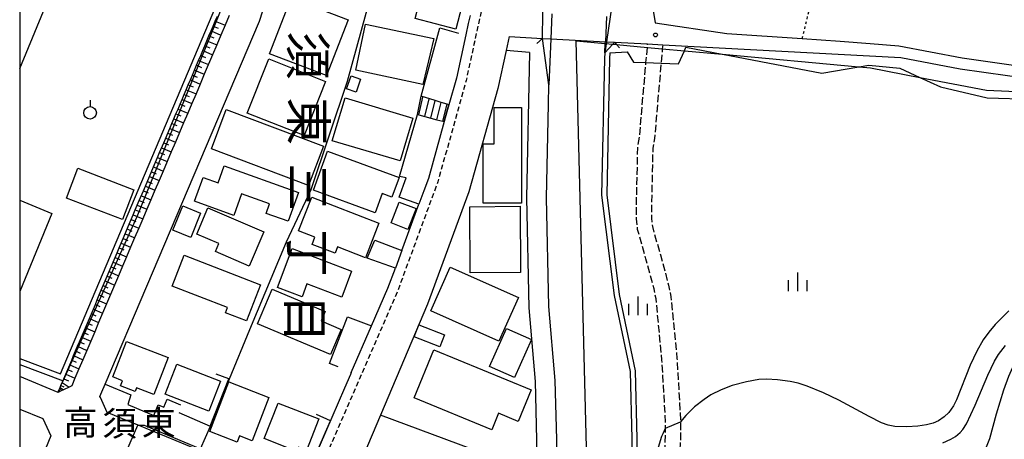
# Model space of a CAD drawing. Extents: x -28000 to -26000, y 97500 to 99000.
# Drawn here: x -28000 to -27804, y 98510 to 98594 of the extents above; entities that cross this region are included whole.
import ezdxf
from ezdxf.enums import TextEntityAlignment as Align

# ---------------------------------------------------------------- set-up
doc = ezdxf.new("R2010")
doc.units = 0
for name, pattern in [('210600', [2, 1.5, -0.5]), ('221300', [1.5, 1, -0.5]), ('630100', [1, 0.5, -0.5])]:
    doc.linetypes.add(name, pattern=pattern)
for name, color, linetype in [('1104000', 7, 'Continuous'), ('2101000', 7, 'Continuous'), ('2101001', 7, 'Continuous'), ('2106000', 3, '210600'), ('2203000', 5, 'Continuous'), ('2203990', 5, 'Continuous'), ('2213000', 7, '221300'), ('2214000', 3, 'Continuous'), ('2214111', 3, 'Continuous'), ('2214121', 3, 'Continuous'), ('2214990', 3, 'Continuous'), ('3001000', 4, 'Continuous'), ('5101000', 4, 'Continuous'), ('5101001', 4, 'Continuous'), ('6101110', 6, 'Continuous'), ('6101120', 6, 'Continuous'), ('6101990', 6, 'Continuous'), ('6110000', 1, '611000'), ('6110110', 1, '611011'), ('6110120', 1, 'Continuous'), ('6130000', 3, '613000'), ('6301000', 3, '630100'), ('6319000', 3, 'Continuous'), ('6334000', 3, 'Continuous'), ('7102000', 6, 'Continuous'), ('7102001', 8, 'Continuous'), ('7312000', 1, 'Continuous'), ('8114000', 7, 'Continuous'), ('8162000', 3, 'Continuous'), ('999', 7, 'Continuous')]:
    doc.layers.add(name, color=color, linetype=linetype)
doc.styles.add('@PlotAnnotation', font='@MS Gothic.ttf')
doc.styles.add('PlotAnnotation', font='MS Gothic.ttf')
doc.linetypes.add('611000', pattern='A,1,[3,dmdr.shx,S=0.2,R=0,X=0,Y=0],1', length=2)
doc.linetypes.add('611011', pattern='A,1,[3,dmdr.shx,S=0.2,R=0,X=0,Y=0],1', length=2)
doc.linetypes.add('613000', pattern='A,1,-0.75,[1,dmdr.shx,S=0.15,R=0,X=0,Y=0],-0.75,1', length=3.5)

# ---------------------------------------------------------------- blocks, each defined once
blk = doc.blocks.new('631900')
at = {"layer": '6319000'}
blk.add_lwpolyline([(0, 0.75), (0, 0.25)], dxfattribs=at)
blk.add_circle((0, -0.25), 0.5, dxfattribs=at)
blk = doc.blocks.new('633400')
at = {"layer": '6334000'}
for points in [[(-0.75, -0.75), (-0.75, 0.15)], [(0, -0.75), (0, 0.75)], [(0.75, -0.75), (0.75, 0.15)]]:
    blk.add_lwpolyline(points, dxfattribs=at)
blk = doc.blocks.new('731200')
at = {"layer": '7312000'}
blk.add_circle((0, 0), 0.15, dxfattribs=at)

msp = doc.modelspace()

# ---------------------------------------------------------------- linework, layer by layer
at = {"layer": '1104000', "flags": 128}
msp.add_lwpolyline([(-27886.85, 98505.87), (-27889.02, 98589.65), (-27883.18, 98589.11), (-27881.71, 98588.98), (-27880.96, 98588.91), (-27874.8, 98588.34), (-27871.81, 98588.07), (-27867.4, 98587.66), (-27859.89, 98586.97), (-27859.85, 98586.97), (-27859.82, 98586.97), (-27832.6, 98584.46), (-27832.57, 98584.46), (-27830.27, 98584.25), (-27820.41, 98582.36), (-27807.16, 98579.81), (-27796.7, 98579.36)], dxfattribs=at)
at = {"layer": '2101000', "flags": 128}
for points in [[(-27877.5, 98613.71), (-27874.33, 98599.82), (-27873.23, 98593.22)], [(-27982.98, 98521.15), (-27974.64, 98540.75), (-27952.15, 98593.58), (-27949.68, 98601.26)], [(-27958.19, 98594.7), (-27959.02, 98592.74), (-27959.86, 98590.78), (-27960.69, 98588.82), (-27961.52, 98586.86), (-27963.18, 98582.97), (-27964.01, 98581.02), (-27964.83, 98579.09), (-27965.66, 98577.15), (-27966.48, 98575.22), (-27967.3, 98573.29), (-27968.12, 98571.36), (-27968.94, 98569.44), (-27969.76, 98567.52), (-27970.58, 98565.6), (-27971.4, 98563.68), (-27972.21, 98561.77), (-27973.02, 98559.86), (-27973.83, 98557.96), (-27974.64, 98556.06), (-27975.45, 98554.16), (-27976.26, 98552.26), (-27977.07, 98550.36), (-27977.87, 98548.47), (-27978.67, 98546.58), (-27979.48, 98544.69), (-27980.28, 98542.81), (-27981.07, 98540.94), (-27981.87, 98539.07), (-27982.67, 98537.2), (-27983.46, 98535.33), (-27984.25, 98533.47), (-27985.04, 98531.61), (-27985.83, 98529.76), (-27986.62, 98527.91), (-27987.41, 98526.06), (-27988.19, 98524.22), (-27988.98, 98522.37), (-27989.63, 98520.84), (-27990.14, 98520.59), (-27991.24, 98520.07), (-27991.89, 98519.76), (-27992.35, 98519.54), (-28000, 98522.68)], [(-27910.16, 98594.71), (-27910.51, 98593.11), (-27911.01, 98590.83), (-27912.89, 98582.2), (-27914.37, 98576.89), (-27914.77, 98575.45), (-27915.31, 98573.53), (-27918.48, 98562.16), (-27919.37, 98559.76), (-27920.37, 98557.04)], [(-27873.23, 98593.22), (-27858.94, 98591.09), (-27843.89, 98590.1), (-27836.35, 98589.6), (-27830.34, 98589.1), (-27824.64, 98588.63), (-27812.03, 98586.24), (-27798.01, 98584.23), (-27783.78, 98583.72), (-27775.95, 98584.05), (-27765.66, 98584.48)], [(-27902.39, 98590.49), (-27902.99, 98587.72), (-27904.64, 98580.15), (-27910.39, 98559.55), (-27918.65, 98537.15), (-27928.03, 98515)], [(-27902.39, 98590.49), (-27895.69, 98590.13)], [(-27895.69, 98590.13), (-27894.06, 98590.04), (-27883.16, 98589.46), (-27882.95, 98589.45), (-27881.36, 98589.36)], [(-27881.36, 98589.36), (-27874.74, 98589.01)], [(-27871.74, 98588.85), (-27824.2, 98586.31), (-27812.39, 98584.07), (-27798.21, 98582.04), (-27783.78, 98581.51), (-27777.62, 98581.77), (-27777.57, 98581.77), (-27776.03, 98581.84), (-27767.83, 98582.18), (-27765.57, 98582.28)], [(-27923.77, 98547.84), (-27920.37, 98557.04)], [(-27923.77, 98547.84), (-27925.06, 98544.34)], [(-27933.85, 98523.49), (-27929.81, 98532.8), (-27926.55, 98540.32), (-27925.06, 98544.34)], [(-27933.85, 98523.49), (-27934.03, 98523.09), (-27935.2, 98520.39), (-27936.46, 98517.48), (-27937.74, 98514.52), (-27939.02, 98511.58), (-27940.29, 98508.65), (-27941.55, 98505.75), (-27942.83, 98502.78), (-27943.32, 98501.66), (-27945.84, 98500.44), (-27949.36, 98501.89), (-27952.26, 98503.08), (-27955.37, 98504.36), (-27958.5, 98505.64), (-27960.3, 98506.38)], [(-27960.3, 98506.38), (-27963.68, 98507.77), (-27966.85, 98509.07), (-27970.71, 98510.66), (-27973.98, 98512), (-27976.84, 98513.18), (-27976.87, 98513.19), (-27979.49, 98514.27), (-27981.89, 98515.25), (-27982.52, 98515.51), (-27983.89, 98518.49), (-27984.01, 98518.74), (-27983.42, 98520.12), (-27983.16, 98520.72), (-27982.98, 98521.15)], [(-28000, 98516.21), (-27995.36, 98514.3), (-27993.78, 98510.9), (-28000, 98495.78)]]:
    msp.add_lwpolyline(points, dxfattribs=at)
at = {"layer": '2101001', "flags": 128}
for points in [[(-27874.74, 98589.01), (-27871.74, 98588.85)], [(-27928.03, 98515), (-27940.59, 98485.34)]]:
    msp.add_lwpolyline(points, dxfattribs=at)
at = {"layer": '2106000', "flags": 128}
for points in [[(-27952.92, 98099.34), (-27950.38, 98100.61), (-27942.74, 98104.42), (-27915.8, 98117.85), (-27904.23, 98125), (-27895.36, 98131.32), (-27894.93, 98138.74), (-27960.85, 98219.83), (-27971.23, 98240.01), (-27981.37, 98259.74), (-27979.3, 98275.28), (-27978.16, 98281.24), (-27977.46, 98285.21), (-27977.2, 98287.24), (-27976.94, 98291.39), (-27976.68, 98293.45), (-27974.78, 98307.43), (-27972.49, 98315.35), (-27970.57, 98321.3), (-27968.9, 98327.18), (-27968.35, 98329.07), (-27967.76, 98331.1), (-27966.6, 98334.98), (-27962.75, 98346.84), (-27960.03, 98356.84), (-27959.01, 98360.84), (-27955.84, 98372.69), (-27954.99, 98375.21), (-27951.19, 98386.54), (-27950.29, 98388.35), (-27946.19, 98395.6), (-27945.21, 98397.48), (-27944.45, 98399.35), (-27942.64, 98403.05), (-27940.7, 98406.26), (-27940.48, 98406.62), (-27938.47, 98410.28), (-27935.38, 98415.86), (-27933.91, 98417.3), (-27932.34, 98418.66), (-27927.88, 98422.89), (-27926.35, 98424.31), (-27924.7, 98425.67), (-27919.81, 98429.5), (-27916.63, 98432), (-27913.37, 98434.49), (-27911.54, 98435.47), (-27908.06, 98437.71), (-27904.67, 98439.97), (-27901.33, 98442.25), (-27899.84, 98443.65), (-27898.25, 98444.94), (-27895.2, 98447.74), (-27893.91, 98449.41), (-27891.22, 98452.39), (-27889.97, 98453.96), (-27888.87, 98455.67), (-27887.54, 98457.23), (-27886.31, 98458.89), (-27885.27, 98460.6), (-27884.63, 98461.87), (-27884.35, 98462.41), (-27883.54, 98464.34), (-27882.04, 98468.12), (-27880.52, 98471.98), (-27875.92, 98482.55), (-27874.76, 98485.22), (-27873.6, 98489.2), (-27872.38, 98495.24), (-27872.18, 98497.39), (-27871.44, 98505.49), (-27871.22, 98509.6), (-27871.18, 98512.42), (-27871.16, 98513.65), (-27871.88, 98526.04), (-27873.05, 98538.17), (-27873.47, 98540.19), (-27875.09, 98546.16), (-27876.75, 98552.03), (-27876.96, 98554.15), (-27876.98, 98556.24), (-27876.7, 98568.54), (-27876.36, 98570.53), (-27875.07, 98585.29), (-27874.8, 98588.34), (-27874.74, 98589.01)], [(-27871.74, 98588.85), (-27871.81, 98588.07), (-27872.06, 98585.19), (-27873.38, 98570.14), (-27873.71, 98568.25), (-27873.98, 98556.22), (-27873.96, 98554.31), (-27873.79, 98552.59), (-27872.2, 98546.96), (-27870.55, 98540.89), (-27870.08, 98538.62), (-27868.89, 98526.27), (-27868.16, 98513.71), (-27868.22, 98509.5), (-27868.44, 98505.27), (-27869.19, 98497.12), (-27869.4, 98494.81), (-27870.68, 98488.48), (-27871.93, 98484.2), (-27873.34, 98480.96), (-27877.74, 98470.84), (-27879.25, 98467.02), (-27880.76, 98463.21), (-27881.42, 98461.64), (-27881.62, 98461.15), (-27882.65, 98459.13), (-27883.82, 98457.21), (-27885.19, 98455.36), (-27886.45, 98453.88), (-27887.53, 98452.21), (-27888.93, 98450.45), (-27891.61, 98447.49), (-27892.59, 98446.2), (-27879.73, 98449.24), (-27871.81, 98449.28), (-27864.91, 98448.26), (-27859.82, 98443.65), (-27855.91, 98435.71), (-27851.99, 98427.78), (-27840.52, 98416.84), (-27830.61, 98411.61), (-27819.53, 98405.73), (-27808.76, 98400.33)]]:
    msp.add_lwpolyline(points, dxfattribs=at)
at = {"layer": '2203000', "flags": 128}
msp.add_lwpolyline([(-27895.69, 98590.13), (-27894.06, 98590.04), (-27883.16, 98589.46), (-27882.95, 98589.45), (-27881.36, 98589.36)], dxfattribs=at)
at = {"layer": '2203990', "flags": 128}
for points in [[(-27895.69, 98590.13), (-27896.81, 98589.13)], [(-27881.36, 98589.36), (-27880.96, 98588.91), (-27880.36, 98588.24)]]:
    msp.add_lwpolyline(points, dxfattribs=at)
at = {"layer": '2213000', "flags": 128}
msp.add_lwpolyline([(-27906.94, 98601.39), (-27907.79, 98596.23), (-27910.95, 98581.72), (-27916.58, 98561.55), (-27924.69, 98539.57), (-27941.48, 98500.88)], dxfattribs=at)
at = {"layer": '2214000', "flags": 128}
for points in [[(-27914.37, 98576.89), (-27914.74, 98577), (-27915.94, 98577.37), (-27917.14, 98577.74), (-27919.91, 98578.59)], [(-27920.66, 98574.95), (-27920.4, 98574.88), (-27919.19, 98574.56), (-27917.98, 98574.24), (-27916.78, 98573.92), (-27915.57, 98573.6), (-27915.31, 98573.53)]]:
    msp.add_lwpolyline(points, dxfattribs=at)
at = {"layer": '2214111', "flags": 128}
msp.add_lwpolyline([(-27920.66, 98574.95), (-27919.91, 98578.59)], dxfattribs=at)
at = {"layer": '2214121', "flags": 128}
msp.add_lwpolyline([(-27915.31, 98573.53), (-27914.77, 98575.45), (-27914.37, 98576.89)], dxfattribs=at)
at = {"layer": '2214990', "flags": 128}
for points in [[(-27920.4, 98574.88), (-27919.56, 98578.38)], [(-27919.19, 98574.56), (-27918.35, 98578.06)], [(-27917.98, 98574.24), (-27917.14, 98577.74)], [(-27916.78, 98573.92), (-27915.94, 98577.37), (-27915.93, 98577.42)], [(-27915.57, 98573.6), (-27914.74, 98577), (-27914.72, 98577.1)]]:
    msp.add_lwpolyline(points, dxfattribs=at)
at = {"layer": '3001000', "flags": 128}
for points in [[(-27919.03, 98602.06), (-27910.95, 98599.94), (-27913.03, 98592), (-27921.11, 98594.12), (-27919.03, 98602.06)], [(-27934.5, 98593.86), (-27938.8, 98582.7), (-27950.14, 98587.07), (-27945.84, 98598.23), (-27934.5, 98593.86)], [(-27917.36, 98590.1), (-27919.57, 98580.96), (-27932.95, 98583.81), (-27931.01, 98592.99), (-27917.36, 98590.1)], [(-27938.99, 98581.53), (-27943.27, 98570.75), (-27954.61, 98575.25), (-27950.33, 98586.04), (-27938.99, 98581.53)], [(-27932, 98581.99), (-27932.9, 98579.43), (-27934.81, 98580.1), (-27933.91, 98582.66), (-27932, 98581.99)], [(-27921.57, 98574.22), (-27924.13, 98565.69), (-27937.64, 98569.73), (-27935.05, 98578.26), (-27921.57, 98574.22)], [(-27939.42, 98568.64), (-27942.38, 98560.79), (-27961.76, 98568.1), (-27958.79, 98575.95), (-27939.42, 98568.64)], [(-27899.92, 98557.26), (-27907.58, 98557.25), (-27907.58, 98569.07), (-27905.37, 98569.07), (-27905.37, 98576.34), (-27899.93, 98576.34), (-27899.92, 98557.26)], [(-27924.3, 98562.4), (-27925.74, 98558.45), (-27927.72, 98559.17), (-27929.11, 98555.36), (-27941.41, 98559.85), (-27938.57, 98567.62), (-27924.3, 98562.4)], [(-27977.25, 98559.95), (-27979.51, 98554.04), (-27990.69, 98558.3), (-27988.43, 98564.22), (-27977.25, 98559.95)], [(-27959.2, 98564.73), (-27944.36, 98559.43), (-27946.42, 98553.67), (-27950.82, 98555.24), (-27950.14, 98557.15), (-27955.75, 98559.15), (-27957.29, 98554.84), (-27965.12, 98557.64), (-27963.42, 98562.4), (-27960.42, 98561.32), (-27959.2, 98564.73)], [(-27928.34, 98553.26), (-27931.04, 98546.38), (-27936.6, 98548.56), (-27937.1, 98547.27), (-27941.67, 98549.06), (-27941.11, 98550.49), (-27944.37, 98551.76), (-27941.73, 98558.5), (-27928.34, 98553.26)], [(-27920.94, 98556.18), (-27922.55, 98552.04), (-27925.9, 98553.34), (-27924.29, 98557.48), (-27920.94, 98556.18)], [(-27963.9, 98555.25), (-27965.86, 98550.43), (-27969.46, 98551.89), (-27967.49, 98556.72), (-27963.9, 98555.25)], [(-27951.32, 98551.56), (-27954.24, 98544.74), (-27960.94, 98547.6), (-27960.25, 98549.22), (-27964.67, 98551.11), (-27962.44, 98556.31), (-27951.32, 98551.56)], [(-27900.07, 98543.46), (-27910.11, 98543.38), (-27910.22, 98556.57), (-27900.18, 98556.65), (-27900.07, 98543.46)], [(-27933.78, 98543.73), (-27935.73, 98538.54), (-27942.69, 98541.16), (-27943.66, 98538.59), (-27948.59, 98540.44), (-27945.67, 98548.2), (-27933.78, 98543.73)], [(-27951.94, 98540.99), (-27954.73, 98533.79), (-27958.94, 98535.42), (-27958.54, 98536.44), (-27969.58, 98540.73), (-27967.18, 98546.9), (-27951.94, 98540.99)], [(-27900.52, 98538.45), (-27904.39, 98529.76), (-27917.98, 98535.82), (-27914.12, 98544.5), (-27900.52, 98538.45)], [(-27935.9, 98532.1), (-27938.02, 98527.08), (-27952.59, 98533.24), (-27949.67, 98540.14), (-27939.08, 98535.66), (-27939.87, 98533.78), (-27935.9, 98532.1)], [(-27915.27, 98531.01), (-27916.19, 98528.62), (-27921.32, 98530.6), (-27920.4, 98532.99), (-27915.27, 98531.01)], [(-27897.93, 98530.06), (-27901.3, 98522.5), (-27906.29, 98524.72), (-27902.92, 98532.28), (-27897.93, 98530.06)], [(-27981.43, 98522.61), (-27978.68, 98529.69), (-27970.37, 98526.47), (-27973.22, 98519.13), (-27976.69, 98520.47), (-27976.98, 98519.73), (-27979.88, 98520.85), (-27979.49, 98521.85), (-27981.43, 98522.61)], [(-27897.96, 98520.05), (-27900.55, 98513.75), (-27904.5, 98515.37), (-27905.84, 98512.1), (-27921.34, 98518.47), (-27917.41, 98528.04), (-27897.96, 98520.05)], [(-27959.94, 98521.81), (-27962.27, 98515.79), (-27971, 98519.17), (-27968.67, 98525.2), (-27959.94, 98521.81)], [(-27962.1, 98511.71), (-27958.25, 98521.65), (-27950.27, 98518.55), (-27953.63, 98509.9), (-27956.14, 98510.87), (-27956.63, 98509.59), (-27962.1, 98511.71)], [(-27951.22, 98510.32), (-27948.47, 98517.42), (-27940.35, 98514.27), (-27942.79, 98507.97), (-27944.38, 98508.59), (-27944.69, 98507.78), (-27951.22, 98510.32)]]:
    msp.add_lwpolyline(points, close=True, dxfattribs=at)
msp.add_lwpolyline([(-28000, 98557.86), (-27993.57, 98555.19), (-28000, 98539.65)], dxfattribs=at)
at = {"layer": '5101000', "flags": 128}
for points in [[(-27894.06, 98590.04), (-27894.44, 98580.88)], [(-27883.27, 98587.27), (-27883.18, 98589.11), (-27883.16, 98589.46)], [(-27883.27, 98587.27), (-27883.33, 98586.12), (-27883.91, 98558.89), (-27881.43, 98538.86), (-27878.23, 98523.69), (-27877.88, 98510.29), (-27877.93, 98499.48)], [(-27976.08, 98383.98), (-27969.62, 98400.96), (-27961.24, 98416.09), (-27955.18, 98425.55), (-27946.42, 98435.54), (-27935.75, 98444.02), (-27926.05, 98450.83), (-27918.7, 98456.33), (-27911.78, 98462.69), (-27906.59, 98469.65), (-27901.69, 98476.85), (-27897.37, 98485.93), (-27893.87, 98493.8), (-27892.92, 98500.56), (-27892.88, 98510.13), (-27893.19, 98521.93), (-27894.47, 98536.65), (-27894.93, 98558.33), (-27894.52, 98577.03), (-27894.44, 98580.88)]]:
    msp.add_lwpolyline(points, dxfattribs=at)
at = {"layer": '5101001', "flags": 128}
for points in [[(-27893.86, 98595.04), (-27894.06, 98590.04)], [(-27882.92, 98594.46), (-27883.16, 98589.46)]]:
    msp.add_lwpolyline(points, dxfattribs=at)
at = {"layer": '6101110', "flags": 128}
msp.add_lwpolyline([(-27992.35, 98519.54), (-27992.25, 98519.77), (-27992.06, 98520.23), (-27991.93, 98520.53), (-27991.77, 98520.91), (-27991.51, 98521.51), (-27991.36, 98521.87), (-27991.19, 98522.27), (-27990.8, 98523.19), (-27990.41, 98524.11), (-27990.02, 98525.03), (-27989.63, 98525.96), (-27989.24, 98526.88), (-27988.85, 98527.8), (-27988.45, 98528.73), (-27988.06, 98529.65), (-27987.67, 98530.58), (-27987.28, 98531.51), (-27986.89, 98532.44), (-27986.49, 98533.37), (-27986.1, 98534.3), (-27985.7, 98535.23), (-27985.31, 98536.16), (-27984.91, 98537.09), (-27984.52, 98538.02), (-27984.12, 98538.96), (-27983.73, 98539.89), (-27983.33, 98540.83), (-27982.93, 98541.77), (-27982.54, 98542.7), (-27982.14, 98543.64), (-27980.95, 98546.46), (-27980.55, 98547.4), (-27980.15, 98548.34), (-27979.75, 98549.29), (-27979.35, 98550.23), (-27978.14, 98553.07), (-27977.74, 98554.02), (-27977.34, 98554.96), (-27976.94, 98555.91), (-27976.54, 98556.86), (-27976.14, 98557.81), (-27975.33, 98559.72), (-27974.93, 98560.67), (-27974.12, 98562.58), (-27973.31, 98564.49), (-27972.9, 98565.45), (-27972.5, 98566.4), (-27972.09, 98567.36), (-27971.28, 98569.28), (-27970.06, 98572.17), (-27969.65, 98573.13), (-27969.24, 98574.1), (-27968.83, 98575.06), (-27968.42, 98576.03), (-27968.01, 98577), (-27967.6, 98577.96), (-27967.19, 98578.93), (-27966.78, 98579.9), (-27966.37, 98580.87), (-27965.96, 98581.84), (-27965.54, 98582.82), (-27965.13, 98583.79), (-27964.72, 98584.76), (-27964.3, 98585.74), (-27963.89, 98586.71), (-27963.48, 98587.69), (-27963.07, 98588.67), (-27962.65, 98589.65), (-27962.24, 98590.63), (-27961.82, 98591.61), (-27961.41, 98592.59), (-27960.99, 98593.57), (-27960.57, 98594.55)], dxfattribs=at)
at = {"layer": '6101120', "flags": 128}
msp.add_lwpolyline([(-27958.19, 98594.7), (-27959.02, 98592.74), (-27959.86, 98590.78), (-27960.69, 98588.82), (-27961.52, 98586.86), (-27963.18, 98582.97), (-27964.01, 98581.02), (-27964.83, 98579.09), (-27965.66, 98577.15), (-27966.48, 98575.22), (-27967.3, 98573.29), (-27968.12, 98571.36), (-27968.94, 98569.44), (-27969.76, 98567.52), (-27970.58, 98565.6), (-27971.4, 98563.68), (-27972.21, 98561.77), (-27973.02, 98559.86), (-27973.83, 98557.96), (-27974.64, 98556.06), (-27975.45, 98554.16), (-27976.26, 98552.26), (-27977.07, 98550.36), (-27977.87, 98548.47), (-27978.67, 98546.58), (-27979.48, 98544.69), (-27980.28, 98542.81), (-27981.07, 98540.94), (-27981.87, 98539.07), (-27982.67, 98537.2), (-27983.46, 98535.33), (-27984.25, 98533.47), (-27985.04, 98531.61), (-27985.83, 98529.76), (-27986.62, 98527.91), (-27987.41, 98526.06), (-27988.19, 98524.22), (-27988.98, 98522.37), (-27989.63, 98520.84), (-27990.14, 98520.59), (-27991.24, 98520.07), (-27991.89, 98519.76), (-27992.35, 98519.54)], dxfattribs=at)
at = {"layer": '6101990', "flags": 128}
for points in [[(-27960.99, 98593.57), (-27959.02, 98592.74)], [(-27961.82, 98591.61), (-27959.86, 98590.78)], [(-27961.41, 98592.59), (-27960.42, 98592.17)], [(-27962.65, 98589.65), (-27960.69, 98588.82)], [(-27962.24, 98590.63), (-27961.26, 98590.21)], [(-27963.48, 98587.69), (-27961.52, 98586.86)], [(-27963.07, 98588.67), (-27962.09, 98588.25)], [(-27964.31, 98585.74), (-27962.36, 98584.91)], [(-27963.89, 98586.71), (-27962.92, 98586.3)], [(-27965.54, 98582.82), (-27964.57, 98582.41)], [(-27965.13, 98583.79), (-27963.18, 98582.97)], [(-27964.72, 98584.76), (-27963.74, 98584.35)], [(-27966.37, 98580.87), (-27965.4, 98580.46)], [(-27965.96, 98581.84), (-27964.01, 98581.02)], [(-27967.19, 98578.93), (-27966.22, 98578.52)], [(-27966.78, 98579.9), (-27964.83, 98579.09)], [(-27968.01, 98577), (-27967.04, 98576.59)], [(-27967.6, 98577.96), (-27965.66, 98577.15)], [(-27968.83, 98575.06), (-27967.86, 98574.66)], [(-27968.42, 98576.03), (-27966.48, 98575.22)], [(-27969.65, 98573.13), (-27968.68, 98572.73)], [(-27969.24, 98574.1), (-27967.3, 98573.29)], [(-27970.46, 98571.21), (-27969.5, 98570.8)], [(-27970.06, 98572.17), (-27968.12, 98571.36)], [(-27971.28, 98569.28), (-27970.31, 98568.88)], [(-27970.87, 98570.24), (-27968.94, 98569.44)], [(-27972.09, 98567.36), (-27971.13, 98566.96)], [(-27971.68, 98568.32), (-27969.76, 98567.52)], [(-27972.9, 98565.45), (-27971.94, 98565.04)], [(-27972.5, 98566.4), (-27970.58, 98565.6)], [(-27973.71, 98563.53), (-27972.76, 98563.13)], [(-27973.31, 98564.49), (-27971.39, 98563.68)], [(-27974.52, 98561.62), (-27973.57, 98561.22)], [(-27974.12, 98562.58), (-27972.2, 98561.77)], [(-27975.33, 98559.72), (-27974.38, 98559.31)], [(-27974.93, 98560.67), (-27973.02, 98559.86)], [(-27976.14, 98557.81), (-27975.19, 98557.41)], [(-27975.73, 98558.76), (-27973.83, 98557.96)], [(-27976.94, 98555.91), (-27975.99, 98555.51)], [(-27976.54, 98556.86), (-27974.64, 98556.06)], [(-27977.75, 98554.02), (-27976.8, 98553.61)], [(-27977.34, 98554.96), (-27975.45, 98554.16)], [(-27978.55, 98552.12), (-27977.6, 98551.72)], [(-27978.15, 98553.07), (-27976.26, 98552.26)], [(-27979.35, 98550.23), (-27978.41, 98549.82)], [(-27978.95, 98551.18), (-27977.06, 98550.36)], [(-27980.15, 98548.34), (-27979.21, 98547.94)], [(-27979.75, 98549.29), (-27977.87, 98548.47)], [(-27981.34, 98545.52), (-27979.48, 98544.69)], [(-27980.95, 98546.46), (-27980.01, 98546.05)], [(-27980.55, 98547.4), (-27978.67, 98546.58)], [(-27982.14, 98543.64), (-27980.28, 98542.81)], [(-27981.74, 98544.58), (-27980.81, 98544.17)], [(-27982.93, 98541.77), (-27981.07, 98540.94)], [(-27982.54, 98542.7), (-27981.61, 98542.29)], [(-27983.73, 98539.89), (-27981.87, 98539.07)], [(-27983.33, 98540.83), (-27982.4, 98540.41)], [(-27984.52, 98538.02), (-27982.67, 98537.2)], [(-27984.12, 98538.96), (-27983.2, 98538.55)], [(-27985.31, 98536.16), (-27983.46, 98535.33)], [(-27984.91, 98537.09), (-27983.99, 98536.68)], [(-27986.1, 98534.3), (-27984.25, 98533.47)], [(-27985.7, 98535.23), (-27984.78, 98534.82)], [(-27986.89, 98532.44), (-27985.04, 98531.61)], [(-27986.49, 98533.37), (-27985.57, 98532.96)], [(-27987.67, 98530.58), (-27985.83, 98529.76)], [(-27987.28, 98531.51), (-27986.36, 98531.1)], [(-27988.46, 98528.73), (-27986.62, 98527.91)], [(-27988.06, 98529.65), (-27987.15, 98529.24)], [(-27989.63, 98525.96), (-27988.72, 98525.55)], [(-27989.24, 98526.88), (-27987.41, 98526.06)], [(-27988.85, 98527.8), (-27987.93, 98527.39)], [(-27990.41, 98524.11), (-27989.5, 98523.7)], [(-27990.02, 98525.03), (-27988.19, 98524.22)], [(-27991.19, 98522.27), (-27990.28, 98521.86)], [(-27990.8, 98523.19), (-27988.98, 98522.37)], [(-27992.15, 98520), (-27991.89, 98519.76)], [(-27992.06, 98520.23), (-27991.76, 98520.1)], [(-27991.93, 98520.53), (-27991.24, 98520.07)], [(-27991.77, 98520.91), (-27991.17, 98520.65)], [(-27991.51, 98521.51), (-27990.14, 98520.59)], [(-27992.25, 98519.77), (-27992.15, 98519.73)]]:
    msp.add_lwpolyline(points, dxfattribs=at)
at = {"layer": '6110000', "flags": 128}
for points in [[(-27954.1, 98532.1), (-27946.8, 98549.54), (-27941.84, 98559.99), (-27934.64, 98581.6), (-27927.34, 98608.02), (-27927.16, 98608.68)], [(-28000, 98584.12), (-27992.25, 98602.86)], [(-27919.91, 98578.59), (-27916.16, 98592.2), (-27912.48, 98591.15)], [(-27883.27, 98587.27), (-27883.33, 98586.12), (-27883.91, 98558.89), (-27881.43, 98538.86), (-27878.23, 98523.69)], [(-27894.52, 98577.03), (-27894.44, 98580.88)], [(-27893.87, 98493.8), (-27892.92, 98500.56), (-27892.88, 98510.13), (-27893.19, 98521.93), (-27894.47, 98536.65), (-27894.93, 98558.33), (-27894.52, 98577.03)], [(-27920.37, 98557.04), (-27924.33, 98558.5), (-27922.89, 98562.29), (-27924.23, 98562.61), (-27920.66, 98574.95)], [(-27923.77, 98547.84), (-27920.37, 98557.04)], [(-27925.06, 98544.34), (-27930.67, 98546.3), (-27929.17, 98549.9), (-27923.77, 98547.84)], [(-27929.81, 98532.8), (-27926.55, 98540.32), (-27925.06, 98544.34)], [(-27936.48, 98524.63), (-27938.17, 98525.32), (-27934.62, 98534.63), (-27929.81, 98532.8)], [(-27968.24, 98515.51), (-27962.02, 98512.82), (-27958.27, 98522.25), (-27960.82, 98523.17)], [(-27878.23, 98523.69), (-27877.88, 98510.29), (-27877.93, 98499.48), (-27879.31, 98489.63), (-27883.74, 98479.66), (-27888.64, 98469.36), (-27894.37, 98460.95), (-27900.59, 98452.59), (-27909.11, 98444.77)], [(-27982.98, 98521.15), (-27977.8, 98519.04), (-27978.46, 98517.11), (-27973.27, 98514.94), (-27972.41, 98517.04), (-27971.27, 98516.6), (-27970.6, 98518.17), (-27967.95, 98517.06)], [(-27942.83, 98502.78), (-27941.55, 98505.75), (-27940.29, 98508.65), (-27939.02, 98511.58), (-27938.02, 98513.88), (-27940.81, 98515.1)]]:
    msp.add_lwpolyline(points, dxfattribs=at)
at = {"layer": '6110110', "flags": 128}
for points in [[(-27894.44, 98580.88), (-27895.69, 98590.13)], [(-27881.36, 98589.36), (-27881.71, 98588.98), (-27883.27, 98587.27)]]:
    msp.add_lwpolyline(points, dxfattribs=at)
at = {"layer": '6110120', "flags": 128}
for points in [[(-27895.69, 98590.13), (-27894.06, 98590.04), (-27894.44, 98580.88)], [(-27883.27, 98587.27), (-27883.18, 98589.11), (-27883.16, 98589.46), (-27882.95, 98589.45), (-27881.36, 98589.36)]]:
    msp.add_lwpolyline(points, dxfattribs=at)
at = {"layer": '6130000', "flags": 128}
for points in [[(-28000, 98526.31), (-27991.89, 98523.21), (-27960.86, 98596.46)], [(-27898.3, 98587.29), (-27898.93, 98558.33), (-27898.47, 98536.43), (-27897.19, 98521.71), (-27896.88, 98510.09), (-27896.91, 98503.46), (-27896.92, 98500.85), (-27897.76, 98494.91), (-27901, 98487.61), (-27905.17, 98478.84), (-27909.85, 98471.97), (-27914.76, 98465.38), (-27921.26, 98459.41), (-27928.4, 98454.07), (-27938.15, 98447.22), (-27949.19, 98438.44), (-27958.39, 98427.96), (-27964.67, 98418.14), (-27968.4, 98411.42)], [(-27882.27, 98587.22), (-27882.33, 98586.09), (-27882.91, 98558.94), (-27880.44, 98539.03), (-27877.23, 98523.81), (-27876.88, 98510.3), (-27876.93, 98499.4), (-27878.34, 98489.35), (-27882.83, 98479.25), (-27887.77, 98468.86), (-27893.55, 98460.37), (-27899.85, 98451.92), (-27908.47, 98444), (-27916.65, 98437.87), (-27926.17, 98431.19), (-27935.34, 98423.9), (-27942.36, 98415.9), (-27947.49, 98407.89), (-27955.07, 98394.2), (-27961.86, 98376.36), (-27962.05, 98375.74)], [(-27898.3, 98587.29), (-27902.99, 98587.72)], [(-27882.27, 98587.22), (-27878.83, 98587.43), (-27877.59, 98585.38), (-27875.07, 98585.29)], [(-27872.06, 98585.19), (-27868.57, 98585.07), (-27867.4, 98587.66), (-27867.09, 98588.35)], [(-27867.09, 98588.35), (-27859.87, 98586.97), (-27859.84, 98586.97), (-27859.8, 98586.96), (-27839.99, 98583.17), (-27832.6, 98584.46), (-27832.57, 98584.46), (-27830.63, 98584.81), (-27824.41, 98584.21), (-27820.41, 98582.36), (-27816.32, 98580.46), (-27807, 98578.27), (-27789.07, 98577.77), (-27769.41, 98577.21), (-27760.48, 98575.44), (-27744.31, 98566.87), (-27748.99, 98552.36), (-27748.85, 98552.24), (-27746.07, 98549.8), (-27742.82, 98546.95), (-27742.08, 98546.3), (-27739.88, 98544.37), (-27740.31, 98542.8), (-27740.71, 98541.37), (-27741.59, 98538.2), (-27741.78, 98537.52), (-27742.66, 98534.37), (-27743.77, 98530.36), (-27744.82, 98526.58), (-27745.64, 98523.62), (-27746.06, 98522.03), (-27747.25, 98517.53), (-27748.38, 98513.27), (-27749.86, 98507.65), (-27750.84, 98503.95), (-27750.94, 98503.58), (-27752.77, 98494.33), (-27755.12, 98482.39), (-27757.28, 98471.47), (-27759.65, 98459.46), (-27760.49, 98455.2), (-27761.39, 98448.29), (-27762.2, 98442.04), (-27758.51, 98430.78), (-27757.32, 98429.4), (-27754.09, 98425.66)], [(-27875.07, 98585.29), (-27872.06, 98585.19)], [(-27928.03, 98515), (-27940.59, 98485.34)], [(-27896.91, 98503.46), (-27928.03, 98515)]]:
    msp.add_lwpolyline(points, dxfattribs=at)
at = {"layer": '6301000', "flags": 128}
msp.add_lwpolyline([(-27843.89, 98590.1), (-27839.43, 98608.37), (-27826.09, 98606.28), (-27822.94, 98613.59)], dxfattribs=at)
at = {"layer": '7102000', "flags": 128}
for points in [[(-27751.09, 98547.3), (-27753.41, 98546.96), (-27756.22, 98546.34), (-27759.29, 98545.49), (-27762.58, 98544.4), (-27771.59, 98541.1), (-27777.68, 98539.1), (-27788.19, 98535.91), (-27790.95, 98534.94), (-27792.78, 98534.07), (-27795.78, 98532.25), (-27797.14, 98531.25), (-27798.64, 98529.87), (-27799.63, 98528.78), (-27800.42, 98527.56), (-27801.41, 98525.68), (-27802.73, 98522.74), (-27803.74, 98519.96), (-27805.19, 98515.2), (-27806.57, 98510.31), (-27807.21, 98508.6)], [(-27802.67, 98535.83), (-27805.42, 98533.05), (-27806.66, 98531.58), (-27807.78, 98530.03), (-27809.1, 98527.73), (-27810.37, 98524.97), (-27813.13, 98518.04), (-27813.73, 98516.86)], [(-27958.17, 98522.21), (-27954.1, 98532.1)], [(-27815.84, 98509.47), (-27814.25, 98510.21), (-27813.31, 98510.77), (-27812.43, 98511.52), (-27811.86, 98512.15), (-27811.16, 98513.27), (-27809.43, 98517.01), (-27806.88, 98522.97), (-27805.54, 98525.77), (-27804.75, 98527.07), (-27803.36, 98528.91)], [(-28000, 98525.09), (-27991.36, 98521.87)], [(-27813.73, 98516.86), (-27814.68, 98515.5), (-27815.57, 98514.64), (-27816.75, 98513.84), (-27817.77, 98513.4), (-27819.09, 98513.06), (-27820.82, 98512.79), (-27823.03, 98512.67), (-27825.46, 98512.76), (-27826.73, 98513.01), (-27828.09, 98513.46), (-27830.58, 98514.71), (-27836.6, 98517.96), (-27839.68, 98519.48), (-27842.94, 98520.81), (-27844.71, 98521.38), (-27846.33, 98521.74), (-27848.83, 98522.05), (-27851.01, 98522.16), (-27852.56, 98522.09), (-27854.99, 98521.64), (-27857.89, 98520.88), (-27860.04, 98520.08), (-27862.14, 98519.02), (-27863.49, 98518.15), (-27865.4, 98516.63), (-27867.09, 98514.91), (-27868.16, 98513.67)], [(-27976.44, 98513.01), (-27975.15, 98513), (-27963.91, 98508.29), (-27961.93, 98512.78)], [(-27875.92, 98482.55), (-27876.01, 98483.31), (-27876.13, 98485.48), (-27875.99, 98488.46), (-27875.57, 98491.65), (-27874.23, 98499.37), (-27873.05, 98506.71), (-27872.6, 98508.62), (-27871.91, 98510.78), (-27871.67, 98511.36), (-27871.18, 98512.42)]]:
    msp.add_lwpolyline(points, dxfattribs=at)
at = {"layer": '7102001', "flags": 128}
for points in [[(-27892.88, 98510.13), (-27893.19, 98521.93), (-27894.47, 98536.65), (-27894.93, 98558.33), (-27894.52, 98577.03), (-27894.44, 98580.88), (-27895.69, 98590.13), (-27895.67, 98595.13), (-27895.64, 98599.7), (-27892.17, 98638.07), (-27887.71, 98668.2), (-27876.23, 98727.68), (-27865.71, 98780.75)], [(-27854.1, 98760.83), (-27861.98, 98726.14), (-27870.74, 98685.21), (-27876.94, 98646.06), (-27881.49, 98607.65), (-27881.9, 98596.52), (-27881.93, 98596.31), (-27882.21, 98594.42), (-27882.95, 98589.45), (-27883.27, 98587.27), (-27883.33, 98586.12), (-27883.91, 98558.89), (-27881.43, 98538.86), (-27878.23, 98523.69), (-27877.88, 98510.29), (-27877.93, 98499.48)], [(-28000, 98584.13), (-27992.25, 98602.86), (-27981.6, 98631.18), (-27981.55, 98631.31), (-27981.19, 98632.27)], [(-27991.36, 98521.87), (-27976.54, 98554.58), (-27957.38, 98602), (-27954.01, 98613.02)], [(-27954.1, 98532.1), (-27946.8, 98549.54), (-27941.84, 98559.99), (-27934.64, 98581.6), (-27927.34, 98608.02)], [(-27961.93, 98512.78), (-27958.17, 98522.21)], [(-27978.83, 98507.5), (-27976.44, 98513.01)], [(-27871.18, 98512.42), (-27868.16, 98513.67)]]:
    msp.add_lwpolyline(points, dxfattribs=at)
at = {"layer": '999', "flags": 128}
msp.add_lwpolyline([(-28000, 97500), (-26000, 97500), (-26000, 99000), (-28000, 99000)], close=True, dxfattribs=at)

# ---------------------------------------------------------------- block references
at = {"layer": '6319000', "xscale": 2.5, "yscale": 2.5, "zscale": 2.5}
msp.add_blockref('631900', (-27985.96, 98575.91), dxfattribs=at)
at = {"layer": '6334000', "xscale": 2.5, "yscale": 2.5, "zscale": 2.5}
for p in [(-27844.79, 98541.57), (-27876.61, 98536.79)]:
    msp.add_blockref('633400', p, dxfattribs=at)
at = {"layer": '7312000', "xscale": 2.5, "yscale": 2.5, "zscale": 2.5}
msp.add_blockref('731200', (-27873.18, 98590.81, 2.6), dxfattribs=at)

# ---------------------------------------------------------------- texts
at = {"layer": '8114000', "style": '@PlotAnnotation'}
for s, p in [('須', (-27943.38, 98586.73)), ('東', (-27943.34, 98573.6)), ('三', (-27943.42, 98560.48)), ('丁', (-27943.45, 98547.35)), ('目', (-27943.97, 98534.23))]:
    msp.add_text(s, height=7, rotation=270, dxfattribs=at).set_placement(p, align=Align.MIDDLE)
at = {"layer": '8162000', "style": 'PlotAnnotation'}
for s, p in [('高', (-27987.88, 98512.87)), ('須', (-27980.07, 98512.71)), ('東', (-27972.26, 98512.83))]:
    msp.add_text(s, height=5, dxfattribs=at).set_placement(p, align=Align.MIDDLE)

doc.saveas('drawing.dxf')
